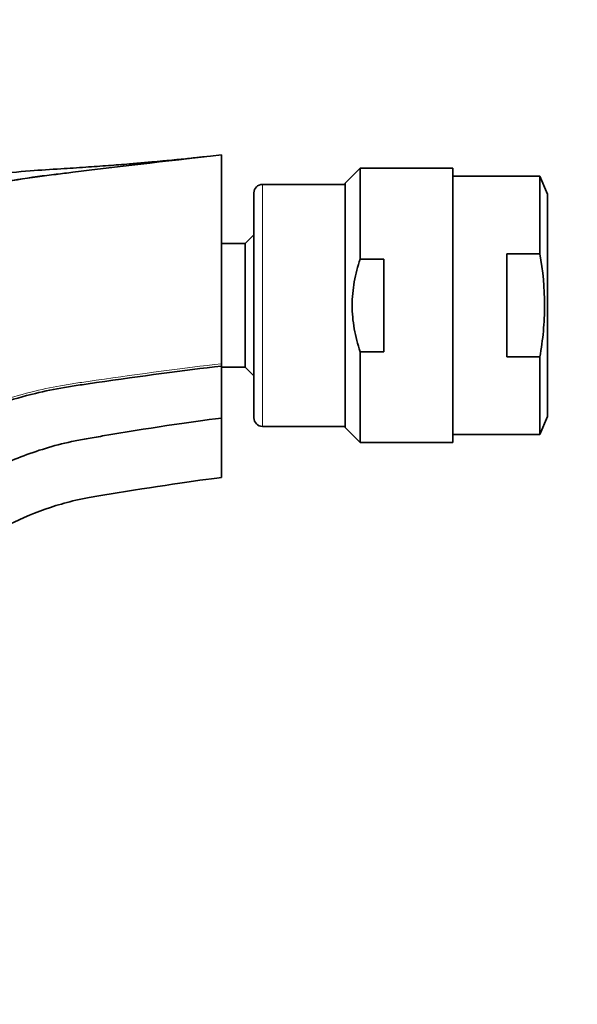
# Model space of a CAD drawing. Units: millimetres. Extents: x 0 to 1969, y 0 to 1964.
# Drawn here: x 1426 to 1477, y 1419 to 1510 of the extents above; entities that cross this region are included whole.
import ezdxf
from ezdxf import colors
from ezdxf.entities.mleader import LeaderData, LeaderLine
from ezdxf.math import Vec2, Vec3

# ---------------------------------------------------------------- set-up
doc = ezdxf.new("R2010")
doc.units = ezdxf.units.MM
doc.layers.add('DV4_Défaut', color=7, linetype='Continuous')
doc.layers.add('Défaut', color=7, linetype='Continuous')

# ---------------------------------------------------------------- blocks, each defined once
blk = doc.blocks.new('_DOT')
at = {"color": 0}
blk.add_line((0, 0), (-1, 0), dxfattribs=at)
at = {"color": 0, "const_width": 0.333}
blk.add_lwpolyline([(-0.1665, 0, 1), (0.1665, 0, 1)], format="xyb", close=True, dxfattribs=at)
blk = doc.blocks.new('SE3')
at = {"layer": 'DV4_Défaut', "color": 7, "linetype": 'Continuous', "lineweight": 35}
for p, q in [((1444.416, 1497.708), (1444.416, 1478.28)), ((1457.303, 1496.458), (1455.916, 1495.071)), ((1457.303, 1496.458), (1457.303, 1488.017)), ((1465.916, 1496.458), (1457.303, 1496.458)), ((1465.916, 1496.458), (1465.916, 1470.958)), ((1474.005, 1495.708), (1465.916, 1495.708)), ((1474.005, 1495.708), (1474.005, 1488.504)), ((1474.716, 1494.053), (1474.005, 1495.708)), ((1455.916, 1494.958), (1448.216, 1494.958)), ((1455.916, 1495.071), (1455.916, 1472.345)), ((1447.416, 1494.158), (1447.416, 1473.258)), ((1474.716, 1473.363), (1474.716, 1494.053)), ((1447.416, 1490.26), (1446.614, 1489.458)), ((1446.614, 1489.458), (1444.416, 1489.458)), ((1446.614, 1489.458), (1446.614, 1477.958)), ((1459.493, 1488.017), (1457.303, 1488.017)), ((1459.493, 1488.017), (1459.493, 1479.4)), ((1470.916, 1488.504), (1474.005, 1488.504)), ((1470.916, 1488.504), (1470.916, 1478.913)), ((1457.303, 1479.4), (1457.303, 1470.958)), ((1459.493, 1479.4), (1457.303, 1479.4)), ((1470.916, 1478.913), (1474.005, 1478.913)), ((1474.005, 1478.913), (1474.005, 1471.708)), ((1444.416, 1478.28), (1444.416, 1478.062)), ((1444.416, 1478.062), (1444.416, 1473.221)), ((1444.416, 1477.958), (1446.614, 1477.958)), ((1446.614, 1477.958), (1447.416, 1477.157)), ((1444.416, 1467.701), (1444.416, 1473.221)), ((1474.005, 1471.708), (1474.716, 1473.363)), ((1448.216, 1472.458), (1455.916, 1472.458)), ((1455.916, 1472.345), (1457.303, 1470.958)), ((1465.916, 1471.708), (1474.005, 1471.708)), ((1457.303, 1470.958), (1465.916, 1470.958))]:
    blk.add_line(p, q, dxfattribs=at)
at = {"layer": 'DV4_Défaut', "color": 7, "linetype": 'Continuous', "lineweight": 18}
blk.add_line((1448.216, 1494.958), (1448.216, 1472.458), dxfattribs=at)
at = {"layer": 'DV4_Défaut', "color": 7, "linetype": 'Continuous', "lineweight": 35}
for centre, start, end in [((1448.216, 1494.158), 90, 180), ((1448.216, 1473.258), 180, 270)]:
    blk.add_arc(centre, 0.8, start, end, dxfattribs=at)
for points, knots in [([(1442.781, 1497.521), (1442.606, 1497.501), (1442.319, 1497.469), (1441.677, 1497.401), (1440.953, 1497.326), (1440.136, 1497.245), (1439.323, 1497.167), (1438.374, 1497.078), (1437.229, 1496.976), (1435.681, 1496.845), (1433.85, 1496.702), (1431.727, 1496.552), (1429.302, 1496.386), (1426.442, 1496.227), (1421.512, 1495.696), (1417.569, 1494.953), (1414.789, 1494.249)], [0, 0, 0, 0, 0.096548, 0.177663, 0.24381, 0.295807, 0.335312, 0.351511, 0.388662, 0.427755, 0.481037, 0.538265, 0.600634, 0.67745, 0.769103, 1, 1, 1, 1]), ([(1444.416, 1497.708), (1438.758, 1497.065), (1434.151, 1496.515), (1429.063, 1495.892), (1426.74, 1495.617), (1422.256, 1494.876), (1418.43, 1493.873), (1415.901, 1493.034), (1415.847, 1493.016)], [0, 0, 0, 0, 0.497281, 0.559441, 0.621601, 0.745922, 0.994562, 1, 1, 1, 1]), ([(1415.85, 1493.032), (1415.901, 1493.049), (1418.429, 1493.885), (1422.254, 1494.885), (1426.739, 1495.623), (1429.063, 1495.897), (1434.151, 1496.517), (1438.758, 1497.065), (1444.416, 1497.707)], [0, 0, 0, 0, 0.00519, 0.253893, 0.378244, 0.440419, 0.502595, 1, 1, 1, 1]), ([(1457.303, 1479.4), (1457.068, 1480.097), (1456.879, 1480.806), (1456.685, 1481.89), (1456.635, 1482.257), (1456.569, 1482.987), (1456.536, 1483.717), (1456.57, 1484.446), (1456.637, 1485.175), (1456.687, 1485.54), (1456.882, 1486.625), (1457.071, 1487.329), (1457.303, 1488.017)], [0, 0, 0, 0, 0.25, 0.25, 0.375, 0.375, 0.5, 0.625, 0.625, 0.75, 0.75, 1, 1, 1, 1]), ([(1474.005, 1478.913), (1474.142, 1479.71), (1474.251, 1480.512), (1474.397, 1482.112), (1474.435, 1482.911), (1474.435, 1485.309), (1474.279, 1486.908), (1474.005, 1488.504)], [0, 0, 0, 0, 0.25, 0.25, 0.5, 0.5, 1, 1, 1, 1]), ([(1444.416, 1478.062), (1440.955, 1477.669), (1436.364, 1477.042), (1431.257, 1476.303), (1429.338, 1476.014), (1426.893, 1475.51), (1424.942, 1474.95), (1423.883, 1474.599)], [0, 0, 0, 0, 0.553063, 0.622196, 0.691329, 0.829595, 1, 1, 1, 1]), ([(1444.416, 1473.221), (1441.496, 1472.89), (1436.918, 1472.171), (1431.817, 1471.3), (1430.008, 1470.956), (1427.247, 1470.232), (1424.644, 1469.219), (1422.902, 1468.36), (1422.581, 1468.195)], [0, 0, 0, 0, 0.472861, 0.531969, 0.591077, 0.709292, 0.945722, 1, 1, 1, 1]), ([(1421.1, 1461.18), (1422.353, 1462.068), (1424.846, 1463.546), (1428.321, 1464.926), (1430.722, 1465.57), (1432.423, 1465.89), (1437.535, 1466.738), (1442.113, 1467.439), (1444.416, 1467.701)], [0, 0, 0, 0, 0.225142, 0.418857, 0.515714, 0.564143, 0.612571, 1, 1, 1, 1])]:
    blk.add_open_spline(points, degree=3, knots=knots, dxfattribs=at)
at = {"layer": 'DV4_Défaut', "color": 7, "linetype": 'Continuous', "lineweight": 18}
blk.add_open_spline([(1423.937, 1474.85), (1424.966, 1475.187), (1426.891, 1475.734), (1429.309, 1476.231), (1431.232, 1476.52), (1436.34, 1477.258), (1440.93, 1477.884), (1444.416, 1478.28)], degree=3, knots=[0, 0, 0, 0, 0.1655235, 0.3046029, 0.3741426, 0.4436824, 1, 1, 1, 1], dxfattribs=at)

msp = doc.modelspace()

# ---------------------------------------------------------------- block references
at = {"layer": 'Défaut'}
msp.add_blockref('SE3', (0, 0), dxfattribs=at)

# ---------------------------------------------------------------- leaders
at = {"layer": 'Défaut', "color": 7, "linetype": 'Continuous', "lineweight": 18}
ml = msp.add_multileader_mtext('Standard', dxfattribs=at)
ml.set_content('{\\pxsm0.9;\\fSolid Edge ISO|b1||i0||c0|p34;\\W1.;11/12/2018\\P}', color=256)
ml.set_leader_properties()
ml.set_arrow_properties(name='DOT')
ml.build(insert=Vec2(0, 0))
ml.multileader.update_dxf_attribs({"leader_type": 0, "dogleg_length": 0, "arrow_head_size": 12})
ctx = ml.context
ctx.base_point, ctx.char_height, ctx.arrow_head_size, ctx.landing_gap_size = Vec3(1881.543, 1957.374), 12, 12, 4.2
notes = []
notes.append((ctx, [(0, (0, 0, 0), (0, 0), (1, 0), 1, [])]))
ctx.mtext.insert = Vec3(1883.543, 1963.494)
for ctx, leaders in notes:
    for number, flags, end, landing, length, lines in leaders:
        leader = LeaderData()
        leader.index, (leader.has_last_leader_line, leader.has_dogleg_vector, leader.attachment_direction) = number, flags
        leader.last_leader_point, leader.dogleg_vector, leader.dogleg_length = Vec3(end), Vec3(landing), length
        for number, points, colour, breaks in lines:
            line = LeaderLine()
            line.index, line.vertices, line.color, line.breaks = number, Vec3.list(points), colors.encode_raw_color(colour), breaks
            leader.lines.append(line)
        ctx.leaders.append(leader)

doc.saveas('drawing.dxf')
